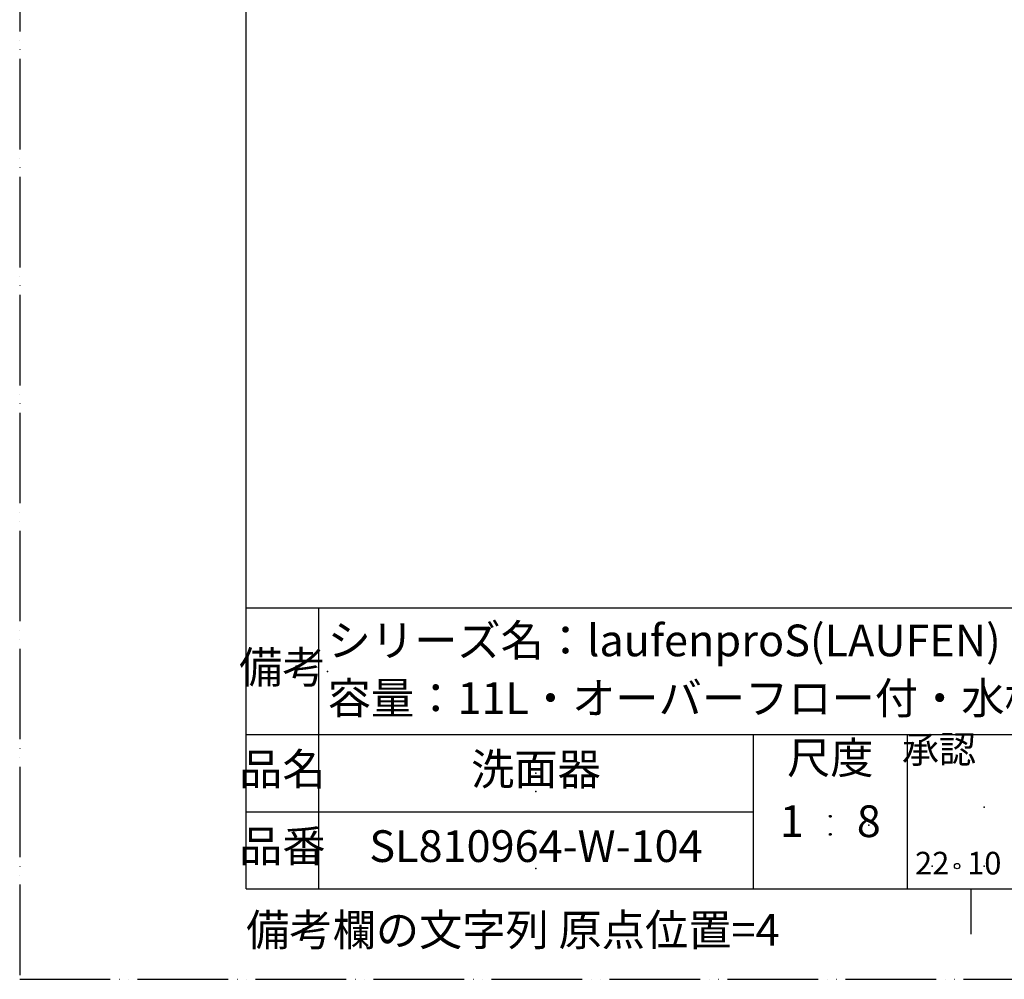
# Model space of a CAD drawing. Units: millimetres. Extents: x 0 to 1680, y 0 to 2376.
# Drawn here: x 0 to 870, y 0 to 848 of the extents above; entities that cross this region are included whole.
import ezdxf

# ---------------------------------------------------------------- set-up
doc = ezdxf.new("R2010")
doc.units = ezdxf.units.MM
doc.linetypes.add('DOT_CENTER', pattern=[14, 12, -1, 0, -1])
doc.linetypes.add('PHANTOM', pattern=[13, 10, -1, 0, -1, 0, -1])
doc.layers.add('1', color=7, linetype='Continuous')
doc.styles.add('CONVERTER_11', font='MS Mincho.ttf', dxfattribs={"width": 0.89})
doc.styles.add('CONVERTER_12', font='txt.shx', dxfattribs={"width": 0.9})

# ---------------------------------------------------------------- blocks, each defined once
blk = doc.blocks.new('開示A4')
at = {"layer": '1', "color": 4, "linetype": 'PHANTOM'}
for p, q in [((0, 297), (0, 0)), ((0, 0), (210, 0))]:
    blk.add_line(p, q, dxfattribs=at)
at = {"layer": '1', "color": 7, "linetype": 'Continuous'}
for p, q in [((25, 10), (25, 148.5)), ((25, 41), (200, 41)), ((200, 27), (25, 27)), ((25, 10), (105, 10)), ((105, 10), (200, 10))]:
    blk.add_line(p, q, dxfattribs=at)
at = {"layer": '1', "color": 2, "linetype": 'Continuous'}
for p, q in [((33, 41), (33, 27)), ((33, 27), (33, 10)), ((81, 27), (81, 10)), ((98, 27), (98, 10)), ((25, 18.5), (81, 18.5)), ((105, 10), (105, 5))]:
    blk.add_line(p, q, dxfattribs=at)
at = {"layer": '1', "color": 7, "linetype": 'DOT_CENTER'}
for centre in [(89.5, 18), (89.5, 16)]:
    blk.add_circle(centre, 0.1, dxfattribs=at)
at = {"layer": '1', "color": 7, "linetype": 'Continuous'}
blk.add_circle((103.5, 12.5), 0.3, dxfattribs=at)
at = {"layer": '1', "color": 4}
for p in [(34, 34), (57, 24.75), (57, 22.75), (57, 20.75), (106.5, 19), (85.25, 17), (93.75, 17), (57, 16.25), (57, 14.25), (57, 12.25), (100.75, 12.5), (106.5, 12.5)]:
    blk.add_point(p, dxfattribs=at)
at = {"layer": '1', "color": 2, "attachment_point": 5, "style": 'CONVERTER_11'}
for s, insert, char_height, line_spacing_factor in [('備考', (29, 34), 3.5, 0.454545), ('承認', (101.5, 25), 3, 0.590909), ('尺度', (89.5, 24), 3.5, 0.545455), ('品名', (29, 22.75), 3.5, 0.727273), ('品番', (29, 14.25), 3.5, 0.727273)]:
    blk.add_mtext(s, dxfattribs=dict(at, insert=insert, char_height=char_height, line_spacing_factor=line_spacing_factor))
at = {"layer": '1', "color": 250, "insert": (25, 5), "char_height": 3.5, "attachment_point": 4, "line_spacing_factor": 0.545455, "style": 'CONVERTER_11'}
blk.add_mtext('備考欄の文字列 原点位置=4', dxfattribs=at)

msp = doc.modelspace()

# ---------------------------------------------------------------- block references
at = {"layer": '1', "xscale": 8, "yscale": 8, "zscale": 8}
msp.add_blockref('開示A4', (0, 0), dxfattribs=at)

# ---------------------------------------------------------------- texts
at = {"layer": '1', "color": 7}
for s, insert, char_height, attachment_point, line_spacing_factor, style in [('シリーズ名：laufenproS(LAUFEN)', (272, 295.667), 28, 4, 0.545455, 'CONVERTER_11'), ('容量：11L・オーバーフロー付・水栓取付穴径{\\Fgdt;n}35・重量：17,5', (272, 248.333), 28, 4, 0.545455, 'CONVERTER_11'), ('洗面器', (456, 182), 28, 5, 0.545455, 'CONVERTER_11'), ('1', (682, 136), 28, 5, 0.720288, 'CONVERTER_12'), ('8', (750, 136), 28, 5, 0.720288, 'CONVERTER_12'), ('SL810964-W-104', (456, 114), 28, 5, 0.720288, 'CONVERTER_12'), ('22', (806, 100), 20, 5, 0.720288, 'CONVERTER_12'), ('10', (852, 100), 20, 5, 0.720288, 'CONVERTER_12')]:
    msp.add_mtext(s, dxfattribs=dict(at, insert=insert, char_height=char_height, attachment_point=attachment_point, line_spacing_factor=line_spacing_factor, style=style))

doc.saveas('drawing.dxf')
